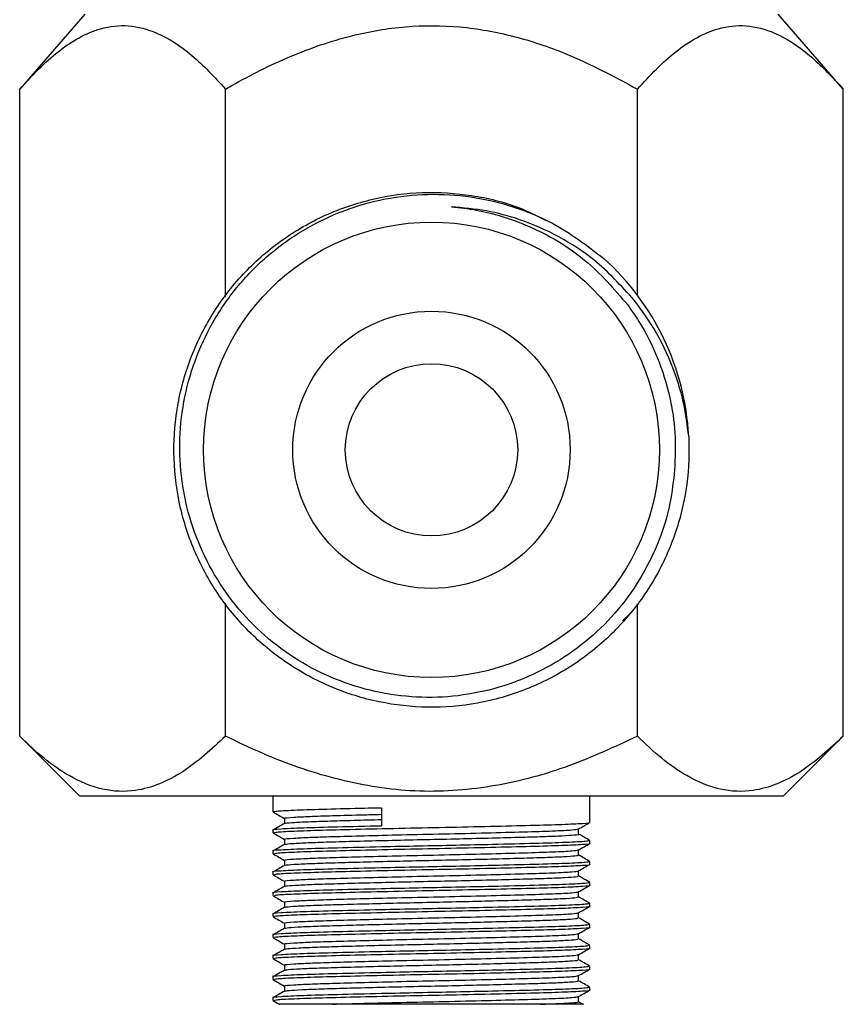
# Model space of a CAD drawing. Units: millimetres. Extents: x 5 to 995, y 5 to 995.
# Drawn here: x 748 to 790, y 352 to 402 of the extents above; entities that cross this region are included whole.
import ezdxf

# ---------------------------------------------------------------- set-up
doc = ezdxf.new("R2010")
doc.units = ezdxf.units.MM

msp = doc.modelspace()

# ---------------------------------------------------------------- linework, layer by layer
at = {"color": 7, "linetype": 'Continuous', "lineweight": 25}
for p, q in [((751.769, 401.985), (748.485, 398.206)), ((790.054, 398.206), (786.769, 401.985)), ((748.485, 365.519), (748.485, 398.206)), ((758.877, 387.7), (758.877, 398.206)), ((779.662, 387.795), (779.662, 398.206)), ((790.054, 365.519), (790.054, 398.206)), ((781.541, 378.978), (781.541, 378.978)), ((758.877, 365.519), (758.877, 372.248)), ((779.662, 365.519), (779.662, 372.187)), ((778.908, 371.35), (779.297, 371.711)), ((748.485, 365.519), (751.519, 362.485)), ((787.019, 362.485), (790.054, 365.519)), ((787.019, 362.485), (751.519, 362.485)), ((761.269, 362.485), (761.269, 361.7)), ((777.269, 361.171), (777.269, 362.485)), ((766.741, 361.911), (766.741, 360.985)), ((761.269, 360.774), (761.269, 360.642)), ((777.269, 360.113), (777.269, 360.245)), ((761.269, 359.716), (761.269, 359.584)), ((777.269, 359.055), (777.269, 359.187)), ((761.269, 358.658), (761.269, 358.525)), ((777.269, 357.996), (777.269, 358.128)), ((761.269, 357.599), (761.269, 357.467)), ((777.269, 356.938), (777.269, 357.07)), ((761.269, 356.541), (761.269, 356.409)), ((777.269, 355.88), (777.269, 356.012)), ((761.269, 355.483), (761.269, 355.35)), ((777.269, 354.821), (777.269, 354.953)), ((761.269, 354.424), (761.269, 354.292)), ((777.269, 353.763), (777.269, 353.895)), ((761.269, 353.366), (761.269, 353.234)), ((761.844, 352.906), (761.844, 352.642)), ((777.269, 352.705), (777.269, 352.837)), ((761.269, 352.308), (761.269, 352.175)), ((776.697, 352.109), (776.697, 352.371)), ((776.904, 351.992), (776.697, 352.112))]:
    msp.add_line(p, q, dxfattribs=at)
for radius in [11.5, 7, 4.35]:
    msp.add_circle((769.269, 379.985), radius, dxfattribs=at)
msp.add_arc((769.269, 379.985), 13, 3.0199, 48.0199, dxfattribs=at)
for points, knots in [([(748.485, 398.206), (749.12, 398.885), (750.084, 399.914), (751.474, 400.838), (752.66, 401.343), (753.987, 401.486), (755.549, 401.072), (757.212, 399.995), (758.317, 398.808), (758.877, 398.206)], [0, 0, 0, 0, 0.196092, 0.297481, 0.398792, 0.52633, 0.658039, 0.826726, 1, 1, 1, 1]), ([(758.877, 398.206), (758.982, 398.266), (760.039, 398.87), (762.108, 399.908), (765.053, 400.938), (767.953, 401.427), (770.716, 401.427), (773.429, 400.927), (776.462, 399.921), (778.466, 398.847), (779.662, 398.206)], [0, 0, 0, 0, 0.016534, 0.166043, 0.315265, 0.440451, 0.565552, 0.690323, 0.815272, 1, 1, 1, 1]), ([(779.662, 398.206), (780.297, 398.885), (781.261, 399.914), (782.651, 400.838), (783.837, 401.343), (785.164, 401.486), (786.726, 401.072), (788.389, 399.995), (789.494, 398.808), (790.054, 398.206)], [0, 0, 0, 0, 0.196092, 0.297481, 0.398792, 0.52633, 0.658039, 0.826726, 1, 1, 1, 1]), ([(782.251, 380.67), (782.261, 380.27), (782.292, 379.049), (781.999, 376.996), (781.197, 374.608), (779.933, 372.406), (778.277, 370.5), (776.297, 368.953), (774.052, 367.808), (771.611, 367.113), (769.094, 366.906), (766.596, 367.181), (764.191, 367.929), (761.958, 369.136), (760.01, 370.746), (758.414, 372.688), (757.216, 374.902), (756.46, 377.324), (756.19, 379.838), (756.404, 382.342), (757.092, 384.763), (758.242, 387.024), (759.804, 389.014), (761.707, 390.657), (763.89, 391.909), (766.29, 392.723), (768.801, 393.061), (771.304, 392.892), (773.426, 392.401), (774.606, 391.791), (775.049, 391.563)], [0, 0, 0, 0, 0.017643, 0.053986, 0.09097, 0.128382, 0.165517, 0.201875, 0.238808, 0.276214, 0.313387, 0.349768, 0.386648, 0.424044, 0.461254, 0.497666, 0.53449, 0.571874, 0.609116, 0.645569, 0.682334, 0.719703, 0.756975, 0.793477, 0.83018, 0.867531, 0.904831, 0.94139, 0.97803, 1, 1, 1, 1]), ([(781.541, 378.978), (781.477, 378.417), (781.285, 376.728), (780.432, 374.445), (779.067, 372.312), (777.659, 370.761), (776.008, 369.473), (774.165, 368.472), (772.175, 367.797), (770.095, 367.456), (767.986, 367.477), (765.905, 367.845), (763.915, 368.562), (762.065, 369.597), (760.415, 370.936), (759.006, 372.53), (757.89, 374.342), (757.082, 376.317), (756.621, 378.406), (756.51, 380.548), (756.767, 382.678), (757.371, 384.74), (758.318, 386.673), (759.573, 388.429), (761.111, 389.946), (762.881, 391.192), (764.838, 392.119), (766.926, 392.715), (769.089, 392.946), (771.265, 392.819), (773.383, 392.317), (775.714, 391.375), (777.128, 390.291), (777.965, 389.649)], [0, 0, 0, 0, 0.024938, 0.075174, 0.105921, 0.136668, 0.16741, 0.198154, 0.229071, 0.259988, 0.290984, 0.321981, 0.35306, 0.384139, 0.415387, 0.446636, 0.47788, 0.509124, 0.540622, 0.57212, 0.603613, 0.635107, 0.666772, 0.698436, 0.730183, 0.761931, 0.793758, 0.825584, 0.857583, 0.889582, 0.921574, 0.953566, 1, 1, 1, 1]), ([(779.499, 387.544), (778.849, 388.259), (777.726, 389.495), (775.707, 390.8), (773.869, 391.607), (772.034, 392.103), (770.866, 392.205), (770.276, 392.256)], [0, 0, 0, 0, 0.270556, 0.467735, 0.670755, 0.833747, 1, 1, 1, 1]), ([(770.276, 392.256), (770.487, 392.235), (771.545, 392.131), (773.266, 391.708), (775.303, 390.777), (777.349, 389.43), (778.487, 388.102), (779.172, 387.302)], [0, 0, 0, 0, 0.0606217, 0.3043419, 0.5023112, 0.7002804, 1, 1, 1, 1]), ([(782.251, 380.67), (782.179, 381.229), (782.016, 382.498), (781.391, 384.423), (780.52, 386.167), (779.79, 387.151), (779.499, 387.544)], [0, 0, 0, 0, 0.2250992, 0.5107813, 0.8047478, 1, 1, 1, 1]), ([(779.172, 387.302), (779.364, 387.028), (779.948, 386.195), (780.725, 384.651), (781.319, 382.745), (781.611, 380.828), (781.564, 379.599), (781.541, 378.978)], [0, 0, 0, 0, 0.113676, 0.34512, 0.583275, 0.789296, 1, 1, 1, 1]), ([(758.877, 365.519), (758.165, 364.865), (757.085, 363.871), (755.54, 363.069), (754.186, 362.684), (752.643, 362.748), (751.094, 363.396), (749.702, 364.363), (748.892, 365.133), (748.485, 365.519)], [0, 0, 0, 0, 0.21605, 0.328001, 0.439876, 0.593431, 0.752118, 0.875491, 1, 1, 1, 1]), ([(779.662, 365.519), (778.523, 364.987), (776.222, 363.913), (772.52, 362.917), (768.668, 362.596), (764.842, 363.166), (761.58, 364.232), (759.649, 365.152), (758.877, 365.519)], [0, 0, 0, 0, 0.173626, 0.350661, 0.52729, 0.704319, 0.881814, 1, 1, 1, 1]), ([(790.054, 365.519), (789.342, 364.865), (788.262, 363.871), (786.717, 363.069), (785.363, 362.684), (783.82, 362.748), (782.271, 363.396), (780.879, 364.363), (780.069, 365.133), (779.662, 365.519)], [0, 0, 0, 0, 0.21605, 0.328001, 0.439876, 0.593431, 0.752118, 0.875491, 1, 1, 1, 1]), ([(761.274, 361.695), (761.37, 361.639), (761.56, 361.53), (761.75, 361.42), (761.844, 361.366)], [0, 0, 0, 0, 0.504497, 1, 1, 1, 1]), ([(761.346, 361.7), (761.343, 361.711), (761.336, 361.737), (762.1, 361.783), (763.482, 361.831), (765.125, 361.873), (766.295, 361.901), (766.741, 361.911)], [0, 0, 0, 0, 0.150796, 0.38807, 0.622184, 0.855843, 1, 1, 1, 1]), ([(761.887, 361.373), (761.876, 361.376), (761.796, 361.394), (762.227, 361.427), (763.074, 361.472), (764.289, 361.511), (765.557, 361.546), (766.454, 361.569), (766.741, 361.576)], [0, 0, 0, 0, 0.039915, 0.284796, 0.482563, 0.67618, 0.896474, 1, 1, 1, 1]), ([(761.848, 361.111), (761.752, 361.056), (761.561, 360.946), (761.37, 360.835), (761.275, 360.78)], [0, 0, 0, 0, 0.499991, 1, 1, 1, 1]), ([(761.346, 360.642), (761.343, 360.652), (761.336, 360.679), (762.101, 360.724), (763.48, 360.773), (765.381, 360.821), (767.603, 360.873), (769.974, 360.92), (772.285, 360.971), (774.33, 361.021), (775.966, 361.068), (776.951, 361.12), (777.37, 361.153), (777.258, 361.17), (777.252, 361.171)], [0, 0, 0, 0, 0.059988, 0.154377, 0.24751, 0.340462, 0.434888, 0.527229, 0.621094, 0.715127, 0.807377, 0.901744, 0.994965, 1, 1, 1, 1]), ([(761.844, 361.373), (761.844, 361.329), (761.844, 361.241), (761.844, 361.153), (761.844, 361.109)], [0, 0, 0, 0, 0.502296, 1, 1, 1, 1]), ([(761.88, 361.111), (761.875, 361.114), (761.844, 361.129), (762.177, 361.159), (762.886, 361.199), (763.97, 361.237), (765.261, 361.274), (766.265, 361.299), (766.741, 361.311)], [0, 0, 0, 0, 0.040803, 0.237349, 0.435561, 0.630107, 0.824606, 1, 1, 1, 1]), ([(776.691, 360.834), (776.786, 360.889), (776.977, 361), (777.169, 361.11), (777.264, 361.165)], [0, 0, 0, 0, 0.498863, 1, 1, 1, 1]), ([(766.741, 360.985), (765.977, 360.967), (764.464, 360.931), (762.689, 360.882), (761.609, 360.827), (761.153, 360.793), (761.278, 360.775), (761.283, 360.774)], [0, 0, 0, 0, 0.249791, 0.494232, 0.744041, 0.991082, 1, 1, 1, 1]), ([(761.274, 360.636), (761.37, 360.581), (761.56, 360.471), (761.75, 360.362), (761.844, 360.307)], [0, 0, 0, 0, 0.5043506, 1, 1, 1, 1]), ([(761.887, 360.315), (761.876, 360.317), (761.796, 360.336), (762.227, 360.369), (763.075, 360.413), (764.287, 360.453), (765.857, 360.496), (767.794, 360.544), (769.924, 360.589), (772.067, 360.64), (773.973, 360.691), (775.465, 360.737), (776.455, 360.788), (776.6, 360.819), (776.67, 360.834)], [0, 0, 0, 0, 0.015528, 0.11103, 0.188158, 0.263667, 0.34958, 0.436398, 0.530479, 0.626112, 0.721917, 0.815906, 0.91205, 1, 1, 1, 1]), ([(761.889, 360.053), (761.884, 360.057), (761.862, 360.073), (762.227, 360.104), (762.974, 360.145), (764.084, 360.182), (765.461, 360.221), (767.052, 360.261), (768.755, 360.301), (770.484, 360.337), (772.153, 360.378), (773.667, 360.418), (774.939, 360.455), (775.923, 360.494), (776.508, 360.535), (776.752, 360.562), (776.688, 360.575), (776.683, 360.576)], [0, 0, 0, 0, 0.022899, 0.097953, 0.173452, 0.247395, 0.321739, 0.397309, 0.472069, 0.54571, 0.621044, 0.696358, 0.769981, 0.844776, 0.920341, 0.994641, 1, 1, 1, 1]), ([(776.697, 360.576), (776.697, 360.62), (776.697, 360.707), (776.697, 360.794), (776.697, 360.837)], [0, 0, 0, 0, 0.504683, 1, 1, 1, 1]), ([(777.264, 360.251), (777.169, 360.306), (776.979, 360.415), (776.79, 360.525), (776.697, 360.579)], [0, 0, 0, 0, 0.504956, 1, 1, 1, 1]), ([(777.211, 360.245), (777.187, 360.232), (777.134, 360.201), (776.155, 360.15), (774.535, 360.1), (772.555, 360.051), (770.523, 360.006), (768.599, 359.967), (766.528, 359.923), (764.475, 359.873), (762.686, 359.824), (761.61, 359.769), (761.153, 359.734), (761.278, 359.716), (761.283, 359.716)], [0, 0, 0, 0, 0.078529, 0.177983, 0.275339, 0.374182, 0.450996, 0.526083, 0.602555, 0.701833, 0.798985, 0.89827, 0.996456, 1, 1, 1, 1]), ([(761.847, 360.053), (761.752, 359.998), (761.561, 359.887), (761.37, 359.777), (761.274, 359.722)], [0, 0, 0, 0, 0.499991, 1, 1, 1, 1]), ([(761.346, 359.584), (761.343, 359.594), (761.336, 359.62), (762.101, 359.666), (763.48, 359.715), (765.381, 359.763), (767.603, 359.815), (769.974, 359.862), (772.285, 359.912), (774.33, 359.963), (775.966, 360.01), (776.951, 360.062), (777.37, 360.095), (777.258, 360.112), (777.252, 360.113)], [0, 0, 0, 0, 0.059988, 0.154377, 0.24751, 0.340462, 0.434888, 0.527229, 0.621094, 0.715127, 0.807377, 0.901744, 0.994965, 1, 1, 1, 1]), ([(761.844, 360.315), (761.844, 360.271), (761.844, 360.183), (761.844, 360.095), (761.844, 360.051)], [0, 0, 0, 0, 0.502137, 1, 1, 1, 1]), ([(776.691, 359.776), (776.786, 359.831), (776.977, 359.941), (777.169, 360.052), (777.264, 360.107)], [0, 0, 0, 0, 0.499006, 1, 1, 1, 1]), ([(761.274, 359.578), (761.37, 359.523), (761.56, 359.413), (761.75, 359.303), (761.844, 359.249)], [0, 0, 0, 0, 0.504204, 1, 1, 1, 1]), ([(761.887, 359.256), (761.876, 359.259), (761.796, 359.278), (762.227, 359.311), (763.075, 359.355), (764.287, 359.394), (765.857, 359.437), (767.794, 359.486), (769.924, 359.531), (772.067, 359.581), (773.973, 359.632), (775.465, 359.679), (776.455, 359.73), (776.6, 359.761), (776.67, 359.776)], [0, 0, 0, 0, 0.015489, 0.110994, 0.188123, 0.263635, 0.34955, 0.436369, 0.530453, 0.626088, 0.721896, 0.815886, 0.912033, 1, 1, 1, 1]), ([(776.697, 359.518), (776.697, 359.562), (776.697, 359.649), (776.697, 359.736), (776.697, 359.779)], [0, 0, 0, 0, 0.504846, 1, 1, 1, 1]), ([(777.211, 359.187), (777.187, 359.173), (777.134, 359.143), (776.155, 359.091), (774.535, 359.042), (772.555, 358.993), (770.523, 358.947), (768.599, 358.909), (766.528, 358.864), (764.475, 358.814), (762.686, 358.765), (761.61, 358.711), (761.153, 358.676), (761.278, 358.658), (761.283, 358.658)], [0, 0, 0, 0, 0.078529, 0.177983, 0.275339, 0.374182, 0.450996, 0.526083, 0.602555, 0.701833, 0.798985, 0.89827, 0.996456, 1, 1, 1, 1]), ([(761.346, 358.525), (761.343, 358.536), (761.336, 358.562), (762.101, 358.608), (763.48, 358.656), (765.381, 358.705), (767.603, 358.757), (769.974, 358.803), (772.285, 358.854), (774.33, 358.905), (775.966, 358.951), (776.951, 359.003), (777.37, 359.037), (777.258, 359.054), (777.252, 359.055)], [0, 0, 0, 0, 0.059988, 0.154377, 0.24751, 0.340462, 0.434888, 0.527229, 0.621094, 0.715127, 0.807377, 0.901744, 0.994965, 1, 1, 1, 1]), ([(761.844, 359.256), (761.844, 359.212), (761.844, 359.124), (761.844, 359.036), (761.844, 358.992)], [0, 0, 0, 0, 0.501973, 1, 1, 1, 1]), ([(761.894, 358.995), (761.891, 359), (761.881, 359.017), (762.281, 359.049), (763.065, 359.09), (764.202, 359.127), (765.602, 359.166), (767.208, 359.207), (768.918, 359.246), (770.645, 359.283), (772.304, 359.323), (773.797, 359.363), (775.048, 359.4), (775.985, 359.44), (776.587, 359.48), (776.658, 359.505), (776.692, 359.517)], [0, 0, 0, 0, 0.029839, 0.105039, 0.180491, 0.254289, 0.328849, 0.404447, 0.479046, 0.552816, 0.628253, 0.703477, 0.777055, 0.852026, 0.927576, 1, 1, 1, 1]), ([(777.264, 359.192), (777.169, 359.248), (776.98, 359.357), (776.79, 359.466), (776.697, 359.521)], [0, 0, 0, 0, 0.504701, 1, 1, 1, 1]), ([(761.848, 358.994), (761.752, 358.939), (761.561, 358.829), (761.37, 358.718), (761.274, 358.663)], [0, 0, 0, 0, 0.49999, 1, 1, 1, 1]), ([(761.887, 358.198), (761.876, 358.201), (761.796, 358.219), (762.227, 358.252), (763.075, 358.297), (764.287, 358.336), (765.857, 358.379), (767.794, 358.427), (769.924, 358.473), (772.067, 358.523), (773.973, 358.574), (775.465, 358.621), (776.455, 358.671), (776.6, 358.703), (776.67, 358.718)], [0, 0, 0, 0, 0.015451, 0.110957, 0.188089, 0.263602, 0.349519, 0.436341, 0.530427, 0.626064, 0.721874, 0.815867, 0.912016, 1, 1, 1, 1]), ([(776.691, 358.718), (776.786, 358.773), (776.978, 358.883), (777.169, 358.993), (777.264, 359.049)], [0, 0, 0, 0, 0.499149, 1, 1, 1, 1]), ([(776.697, 358.459), (776.697, 358.503), (776.697, 358.59), (776.697, 358.678), (776.697, 358.721)], [0, 0, 0, 0, 0.50501, 1, 1, 1, 1]), ([(777.211, 358.128), (777.187, 358.115), (777.134, 358.084), (776.155, 358.033), (774.535, 357.984), (772.555, 357.934), (770.523, 357.889), (768.599, 357.851), (766.528, 357.806), (764.475, 357.756), (762.686, 357.707), (761.61, 357.652), (761.153, 357.618), (761.278, 357.6), (761.283, 357.599)], [0, 0, 0, 0, 0.078529, 0.177983, 0.275339, 0.374182, 0.450996, 0.526083, 0.602555, 0.701833, 0.798985, 0.89827, 0.996456, 1, 1, 1, 1]), ([(761.274, 358.52), (761.37, 358.464), (761.56, 358.355), (761.75, 358.245), (761.844, 358.191)], [0, 0, 0, 0, 0.504059, 1, 1, 1, 1]), ([(761.844, 358.198), (761.844, 358.154), (761.844, 358.066), (761.844, 357.978), (761.844, 357.934)], [0, 0, 0, 0, 0.501801, 1, 1, 1, 1]), ([(761.896, 357.936), (761.898, 357.943), (761.902, 357.961), (762.339, 357.995), (763.159, 358.035), (764.322, 358.072), (765.745, 358.112), (767.365, 358.152), (769.08, 358.191), (770.804, 358.228), (772.453, 358.269), (773.926, 358.309), (775.15, 358.345), (776.055, 358.385), (776.609, 358.424), (776.655, 358.448), (776.677, 358.459)], [0, 0, 0, 0, 0.036496, 0.111827, 0.187218, 0.260916, 0.335678, 0.41129, 0.485714, 0.559658, 0.635183, 0.710303, 0.783883, 0.859014, 0.934534, 1, 1, 1, 1]), ([(777.264, 358.134), (777.169, 358.189), (776.98, 358.299), (776.79, 358.408), (776.697, 358.462)], [0, 0, 0, 0, 0.504688, 1, 1, 1, 1]), ([(761.848, 357.936), (761.752, 357.881), (761.561, 357.771), (761.37, 357.66), (761.275, 357.605)], [0, 0, 0, 0, 0.499991, 1, 1, 1, 1]), ([(761.346, 357.467), (761.343, 357.477), (761.336, 357.504), (762.101, 357.549), (763.48, 357.598), (765.381, 357.646), (767.603, 357.698), (769.974, 357.745), (772.285, 357.796), (774.33, 357.846), (775.966, 357.893), (776.951, 357.945), (777.37, 357.978), (777.258, 357.995), (777.252, 357.996)], [0, 0, 0, 0, 0.0599881, 0.1543775, 0.2475104, 0.3404617, 0.434888, 0.5272295, 0.6210935, 0.7151271, 0.8073774, 0.9017435, 0.994965, 1, 1, 1, 1]), ([(761.887, 357.14), (761.876, 357.142), (761.796, 357.161), (762.227, 357.194), (763.075, 357.238), (764.287, 357.278), (765.857, 357.321), (767.794, 357.369), (769.924, 357.414), (772.067, 357.465), (773.973, 357.516), (775.465, 357.562), (776.455, 357.613), (776.601, 357.644), (776.67, 357.659)], [0, 0, 0, 0, 0.0154122, 0.1109213, 0.1880546, 0.2635696, 0.3494888, 0.4363125, 0.5304006, 0.6260403, 0.7218527, 0.8158479, 0.9119993, 1, 1, 1, 1]), ([(776.691, 357.659), (776.786, 357.714), (776.978, 357.825), (777.169, 357.935), (777.264, 357.99)], [0, 0, 0, 0, 0.499291, 1, 1, 1, 1]), ([(776.697, 357.401), (776.697, 357.445), (776.697, 357.532), (776.697, 357.619), (776.697, 357.662)], [0, 0, 0, 0, 0.505176, 1, 1, 1, 1]), ([(777.211, 357.07), (777.187, 357.057), (777.134, 357.026), (776.155, 356.975), (774.535, 356.925), (772.555, 356.876), (770.523, 356.831), (768.599, 356.792), (766.528, 356.748), (764.475, 356.698), (762.686, 356.649), (761.61, 356.594), (761.153, 356.559), (761.278, 356.541), (761.283, 356.541)], [0, 0, 0, 0, 0.078529, 0.177983, 0.275339, 0.374182, 0.450996, 0.526083, 0.602555, 0.701833, 0.798985, 0.89827, 0.996456, 1, 1, 1, 1]), ([(761.274, 357.461), (761.37, 357.406), (761.56, 357.296), (761.75, 357.187), (761.844, 357.132)], [0, 0, 0, 0, 0.503914, 1, 1, 1, 1]), ([(761.844, 357.14), (761.844, 357.096), (761.844, 357.008), (761.844, 356.92), (761.844, 356.876)], [0, 0, 0, 0, 0.501639, 1, 1, 1, 1]), ([(761.894, 356.878), (761.902, 356.885), (761.923, 356.905), (762.4, 356.94), (763.255, 356.981), (764.446, 357.017), (765.89, 357.057), (767.523, 357.098), (769.242, 357.136), (770.963, 357.174), (772.6, 357.214), (774.052, 357.254), (775.25, 357.291), (776.121, 357.331), (776.63, 357.368), (776.654, 357.391), (776.665, 357.401)], [0, 0, 0, 0, 0.044069, 0.119444, 0.194687, 0.268258, 0.343137, 0.418675, 0.492839, 0.56693, 0.642455, 0.717385, 0.79094, 0.866146, 0.941548, 1, 1, 1, 1]), ([(777.264, 357.076), (777.169, 357.131), (776.979, 357.24), (776.79, 357.35), (776.697, 357.404)], [0, 0, 0, 0, 0.504891, 1, 1, 1, 1]), ([(761.847, 356.878), (761.752, 356.822), (761.561, 356.712), (761.37, 356.602), (761.274, 356.547)], [0, 0, 0, 0, 0.499991, 1, 1, 1, 1]), ([(761.346, 356.409), (761.343, 356.419), (761.336, 356.445), (762.101, 356.491), (763.48, 356.54), (765.381, 356.588), (767.603, 356.64), (769.974, 356.687), (772.285, 356.737), (774.33, 356.788), (775.966, 356.835), (776.951, 356.887), (777.37, 356.92), (777.258, 356.937), (777.252, 356.938)], [0, 0, 0, 0, 0.059988, 0.154377, 0.24751, 0.340462, 0.434888, 0.527229, 0.621094, 0.715127, 0.807377, 0.901744, 0.994965, 1, 1, 1, 1]), ([(761.887, 356.081), (761.876, 356.084), (761.796, 356.103), (762.227, 356.136), (763.075, 356.18), (764.287, 356.219), (765.857, 356.262), (767.794, 356.311), (769.924, 356.356), (772.067, 356.406), (773.973, 356.457), (775.465, 356.504), (776.455, 356.555), (776.601, 356.586), (776.67, 356.601)], [0, 0, 0, 0, 0.015374, 0.110885, 0.18802, 0.263537, 0.349458, 0.436284, 0.530374, 0.626016, 0.721831, 0.815829, 0.911982, 1, 1, 1, 1]), ([(776.691, 356.601), (776.787, 356.656), (776.978, 356.766), (777.169, 356.877), (777.264, 356.932)], [0, 0, 0, 0, 0.499432, 1, 1, 1, 1]), ([(776.697, 356.343), (776.697, 356.387), (776.697, 356.474), (776.697, 356.561), (776.697, 356.604)], [0, 0, 0, 0, 0.5053427, 1, 1, 1, 1]), ([(761.274, 356.403), (761.37, 356.348), (761.56, 356.238), (761.75, 356.128), (761.844, 356.074)], [0, 0, 0, 0, 0.503769, 1, 1, 1, 1]), ([(761.844, 356.081), (761.844, 356.037), (761.844, 355.949), (761.844, 355.861), (761.844, 355.817)], [0, 0, 0, 0, 0.501472, 1, 1, 1, 1]), ([(761.889, 355.82), (761.905, 355.828), (761.945, 355.85), (762.464, 355.886), (763.354, 355.926), (764.571, 355.963), (766.037, 356.002), (767.682, 356.043), (769.405, 356.081), (771.121, 356.119), (772.745, 356.16), (774.176, 356.199), (775.348, 356.236), (776.184, 356.276), (776.649, 356.313), (776.654, 356.334), (776.656, 356.342)], [0, 0, 0, 0, 0.050992, 0.126446, 0.201576, 0.275116, 0.350146, 0.425645, 0.499606, 0.573917, 0.649478, 0.724253, 0.797877, 0.873192, 0.948512, 1, 1, 1, 1]), ([(777.264, 356.017), (777.169, 356.073), (776.98, 356.182), (776.79, 356.291), (776.697, 356.346)], [0, 0, 0, 0, 0.5047157, 1, 1, 1, 1]), ([(777.211, 356.012), (777.187, 355.998), (777.134, 355.968), (776.155, 355.916), (774.535, 355.867), (772.555, 355.818), (770.523, 355.772), (768.599, 355.734), (766.528, 355.689), (764.475, 355.639), (762.686, 355.59), (761.61, 355.536), (761.153, 355.501), (761.278, 355.483), (761.283, 355.483)], [0, 0, 0, 0, 0.078529, 0.177983, 0.275339, 0.374182, 0.450996, 0.526083, 0.602555, 0.701833, 0.798985, 0.89827, 0.996456, 1, 1, 1, 1]), ([(761.848, 355.819), (761.752, 355.764), (761.561, 355.654), (761.37, 355.543), (761.274, 355.488)], [0, 0, 0, 0, 0.49999, 1, 1, 1, 1]), ([(761.346, 355.35), (761.343, 355.361), (761.336, 355.387), (762.101, 355.433), (763.48, 355.481), (765.381, 355.53), (767.603, 355.582), (769.974, 355.628), (772.285, 355.679), (774.33, 355.73), (775.966, 355.776), (776.951, 355.828), (777.37, 355.862), (777.258, 355.879), (777.252, 355.88)], [0, 0, 0, 0, 0.059988, 0.154377, 0.24751, 0.340462, 0.434888, 0.527229, 0.621094, 0.715127, 0.807377, 0.901744, 0.994965, 1, 1, 1, 1]), ([(776.691, 355.543), (776.787, 355.598), (776.978, 355.708), (777.169, 355.819), (777.264, 355.874)], [0, 0, 0, 0, 0.4995728, 1, 1, 1, 1]), ([(761.274, 355.345), (761.37, 355.289), (761.56, 355.18), (761.75, 355.07), (761.844, 355.016)], [0, 0, 0, 0, 0.503625, 1, 1, 1, 1]), ([(761.887, 355.023), (761.876, 355.026), (761.796, 355.044), (762.227, 355.077), (763.075, 355.122), (764.287, 355.161), (765.857, 355.204), (767.794, 355.252), (769.924, 355.298), (772.067, 355.348), (773.973, 355.399), (775.465, 355.446), (776.455, 355.496), (776.601, 355.528), (776.67, 355.543)], [0, 0, 0, 0, 0.015335, 0.110849, 0.187986, 0.263504, 0.349428, 0.436256, 0.530348, 0.625993, 0.72181, 0.815809, 0.911965, 1, 1, 1, 1]), ([(761.881, 354.761), (761.908, 354.771), (761.969, 354.794), (762.533, 354.831), (763.456, 354.871), (764.699, 354.908), (766.185, 354.948), (767.841, 354.988), (769.567, 355.026), (771.279, 355.065), (772.889, 355.105), (774.298, 355.144), (775.442, 355.181), (776.243, 355.222), (776.667, 355.257), (776.655, 355.277), (776.65, 355.284)], [0, 0, 0, 0, 0.057667, 0.133205, 0.208226, 0.281796, 0.356983, 0.432447, 0.506265, 0.580803, 0.656404, 0.731029, 0.804785, 0.880214, 0.955455, 1, 1, 1, 1]), ([(776.697, 355.284), (776.697, 355.328), (776.697, 355.415), (776.697, 355.503), (776.697, 355.546)], [0, 0, 0, 0, 0.505511, 1, 1, 1, 1]), ([(777.264, 354.959), (777.169, 355.014), (776.98, 355.124), (776.79, 355.233), (776.697, 355.287)], [0, 0, 0, 0, 0.504729, 1, 1, 1, 1]), ([(777.211, 354.953), (777.187, 354.94), (777.134, 354.909), (776.155, 354.858), (774.535, 354.809), (772.555, 354.759), (770.523, 354.714), (768.599, 354.676), (766.528, 354.631), (764.475, 354.581), (762.686, 354.532), (761.61, 354.477), (761.153, 354.443), (761.278, 354.425), (761.283, 354.424)], [0, 0, 0, 0, 0.078529, 0.177983, 0.275339, 0.374182, 0.450996, 0.526083, 0.602555, 0.701833, 0.798985, 0.89827, 0.996456, 1, 1, 1, 1]), ([(761.848, 354.761), (761.752, 354.706), (761.561, 354.596), (761.37, 354.485), (761.275, 354.43)], [0, 0, 0, 0, 0.499991, 1, 1, 1, 1]), ([(761.346, 354.292), (761.343, 354.302), (761.336, 354.329), (762.101, 354.374), (763.48, 354.423), (765.381, 354.471), (767.603, 354.523), (769.974, 354.57), (772.285, 354.621), (774.33, 354.671), (775.966, 354.718), (776.951, 354.77), (777.37, 354.803), (777.258, 354.82), (777.252, 354.821)], [0, 0, 0, 0, 0.059988, 0.154377, 0.24751, 0.340462, 0.434888, 0.527229, 0.621094, 0.715127, 0.807377, 0.901744, 0.994965, 1, 1, 1, 1]), ([(761.844, 355.023), (761.844, 354.979), (761.844, 354.891), (761.844, 354.803), (761.844, 354.759)], [0, 0, 0, 0, 0.5012959, 1, 1, 1, 1]), ([(776.691, 354.484), (776.787, 354.539), (776.978, 354.65), (777.169, 354.76), (777.264, 354.815)], [0, 0, 0, 0, 0.4997128, 1, 1, 1, 1]), ([(761.274, 354.286), (761.37, 354.231), (761.56, 354.121), (761.75, 354.012), (761.844, 353.957)], [0, 0, 0, 0, 0.503482, 1, 1, 1, 1]), ([(761.886, 353.965), (761.876, 353.967), (761.796, 353.986), (762.227, 354.019), (763.075, 354.063), (764.287, 354.103), (765.857, 354.146), (767.794, 354.194), (769.924, 354.239), (772.067, 354.29), (773.973, 354.341), (775.465, 354.387), (776.456, 354.438), (776.601, 354.469), (776.67, 354.484)], [0, 0, 0, 0, 0.015203, 0.110728, 0.187874, 0.263402, 0.349335, 0.436174, 0.530277, 0.625933, 0.721762, 0.815772, 0.91194, 1, 1, 1, 1]), ([(761.868, 353.703), (761.907, 353.714), (761.993, 353.738), (762.604, 353.777), (763.561, 353.816), (764.829, 353.853), (766.335, 353.893), (768.001, 353.934), (769.729, 353.971), (771.435, 354.01), (773.031, 354.051), (774.417, 354.089), (775.534, 354.127), (776.299, 354.167), (776.684, 354.201), (776.657, 354.22), (776.648, 354.226)], [0, 0, 0, 0, 0.065246, 0.140778, 0.215602, 0.289176, 0.364431, 0.439771, 0.51342, 0.588097, 0.663648, 0.738035, 0.811896, 0.88735, 0.962424, 1, 1, 1, 1]), ([(776.697, 354.226), (776.697, 354.27), (776.697, 354.357), (776.697, 354.444), (776.697, 354.487)], [0, 0, 0, 0, 0.505679, 1, 1, 1, 1]), ([(777.264, 353.901), (777.169, 353.956), (776.98, 354.065), (776.79, 354.175), (776.697, 354.229)], [0, 0, 0, 0, 0.504814, 1, 1, 1, 1]), ([(777.211, 353.895), (777.187, 353.882), (777.134, 353.851), (776.155, 353.8), (774.535, 353.75), (772.555, 353.701), (770.523, 353.656), (768.599, 353.617), (766.528, 353.573), (764.475, 353.523), (762.686, 353.474), (761.61, 353.419), (761.153, 353.384), (761.278, 353.366), (761.283, 353.366)], [0, 0, 0, 0, 0.078529, 0.177983, 0.275339, 0.374182, 0.450996, 0.526083, 0.602555, 0.701833, 0.798985, 0.89827, 0.996456, 1, 1, 1, 1]), ([(761.847, 353.703), (761.752, 353.648), (761.561, 353.537), (761.37, 353.427), (761.274, 353.372)], [0, 0, 0, 0, 0.499991, 1, 1, 1, 1]), ([(761.346, 353.234), (761.343, 353.244), (761.336, 353.27), (762.101, 353.316), (763.48, 353.365), (765.381, 353.413), (767.603, 353.465), (769.974, 353.512), (772.285, 353.562), (774.33, 353.613), (775.966, 353.66), (776.951, 353.712), (777.37, 353.745), (777.258, 353.762), (777.252, 353.763)], [0, 0, 0, 0, 0.059988, 0.154377, 0.24751, 0.340462, 0.434888, 0.527229, 0.621094, 0.715127, 0.807377, 0.901744, 0.994965, 1, 1, 1, 1]), ([(761.844, 353.965), (761.844, 353.921), (761.844, 353.833), (761.844, 353.745), (761.844, 353.701)], [0, 0, 0, 0, 0.501134, 1, 1, 1, 1]), ([(776.691, 353.426), (776.787, 353.481), (776.978, 353.591), (777.169, 353.702), (777.264, 353.757)], [0, 0, 0, 0, 0.4998521, 1, 1, 1, 1]), ([(761.274, 353.228), (761.37, 353.173), (761.56, 353.063), (761.75, 352.953), (761.844, 352.899)], [0, 0, 0, 0, 0.50334, 1, 1, 1, 1]), ([(761.886, 352.906), (761.876, 352.909), (761.796, 352.928), (762.227, 352.961), (763.075, 353.005), (764.287, 353.044), (765.857, 353.087), (767.794, 353.136), (769.924, 353.181), (772.067, 353.231), (773.973, 353.282), (775.465, 353.329), (776.456, 353.38), (776.601, 353.411), (776.67, 353.426)], [0, 0, 0, 0, 0.015202, 0.110726, 0.187871, 0.263398, 0.34933, 0.436167, 0.530269, 0.625924, 0.721751, 0.81576, 0.911926, 1, 1, 1, 1]), ([(761.853, 352.644), (761.907, 352.657), (762.018, 352.682), (762.679, 352.722), (763.668, 352.761), (764.961, 352.799), (766.486, 352.839), (768.162, 352.879), (769.892, 352.916), (771.591, 352.955), (773.171, 352.996), (774.533, 353.034), (775.622, 353.072), (776.351, 353.113), (776.701, 353.145), (776.661, 353.163), (776.65, 353.168)], [0, 0, 0, 0, 0.072304, 0.147856, 0.22251, 0.296172, 0.371522, 0.446763, 0.520327, 0.595171, 0.670698, 0.744875, 0.818924, 0.894429, 0.969363, 1, 1, 1, 1]), ([(776.697, 353.168), (776.697, 353.212), (776.697, 353.299), (776.697, 353.386), (776.697, 353.429)], [0, 0, 0, 0, 0.505848, 1, 1, 1, 1]), ([(777.264, 352.842), (777.169, 352.898), (776.98, 353.007), (776.79, 353.116), (776.697, 353.171)], [0, 0, 0, 0, 0.504718, 1, 1, 1, 1]), ([(777.211, 352.837), (777.187, 352.823), (777.134, 352.793), (776.155, 352.741), (774.535, 352.692), (772.555, 352.643), (770.523, 352.597), (768.599, 352.559), (766.528, 352.514), (764.475, 352.464), (762.686, 352.415), (761.61, 352.361), (761.153, 352.326), (761.278, 352.308), (761.283, 352.308)], [0, 0, 0, 0, 0.078529, 0.177983, 0.275339, 0.374182, 0.450996, 0.526083, 0.602555, 0.701833, 0.798985, 0.89827, 0.996456, 1, 1, 1, 1]), ([(761.848, 352.644), (761.752, 352.589), (761.561, 352.479), (761.37, 352.368), (761.274, 352.313)], [0, 0, 0, 0, 0.49999, 1, 1, 1, 1]), ([(761.346, 352.175), (761.343, 352.186), (761.336, 352.212), (762.101, 352.258), (763.48, 352.306), (765.381, 352.355), (767.603, 352.407), (769.974, 352.453), (772.285, 352.504), (774.33, 352.555), (775.966, 352.601), (776.951, 352.653), (777.37, 352.687), (777.258, 352.704), (777.252, 352.705)], [0, 0, 0, 0, 0.059988, 0.154377, 0.24751, 0.340462, 0.434888, 0.527229, 0.621094, 0.715127, 0.807377, 0.901744, 0.994965, 1, 1, 1, 1]), ([(776.691, 352.368), (776.787, 352.423), (776.978, 352.533), (777.169, 352.644), (777.264, 352.699)], [0, 0, 0, 0, 0.499991, 1, 1, 1, 1]), ([(761.274, 352.17), (761.37, 352.114), (761.48, 352.051), (761.589, 351.988), (761.604, 351.979)], [0, 0, 0, 0, 0.8707484, 1, 1, 1, 1]), ([(764.278, 351.985), (764.797, 351.999), (765.841, 352.029), (767.799, 352.077), (769.923, 352.123), (772.068, 352.173), (773.973, 352.224), (775.466, 352.271), (776.456, 352.321), (776.601, 352.353), (776.67, 352.368)], [0, 0, 0, 0, 0.116658, 0.234544, 0.362294, 0.49215, 0.622241, 0.749864, 0.880415, 1, 1, 1, 1]), ([(774.769, 351.985), (775.078, 351.996), (775.753, 352.019), (776.395, 352.058), (776.716, 352.089), (776.666, 352.105), (776.654, 352.109)], [0, 0, 0, 0, 0.267477, 0.585457, 0.900226, 1, 1, 1, 1]), ([(764.278, 351.985), (763.933, 351.985), (762.968, 351.985), (761.971, 351.985), (761.465, 351.985), (761.603, 351.985), (761.607, 351.985)], [0, 0, 0, 0, 0.215263, 0.601773, 0.988275, 1, 1, 1, 1]), ([(774.769, 351.985), (774.648, 351.985), (774.036, 351.985), (772.701, 351.985), (770.538, 351.985), (768.123, 351.985), (765.9, 351.985), (764.76, 351.985), (764.278, 351.985)], [0, 0, 0, 0, 0.045556, 0.229582, 0.413608, 0.628165, 0.842722, 1, 1, 1, 1]), ([(776.9, 351.985), (776.905, 351.985), (777.051, 351.985), (776.515, 351.985), (775.608, 351.985), (774.9, 351.985), (774.769, 351.985)], [0, 0, 0, 0, 0.018859, 0.466678, 0.90186, 1, 1, 1, 1])]:
    msp.add_open_spline(points, degree=3, knots=knots, dxfattribs=at)

doc.saveas('drawing.dxf')
